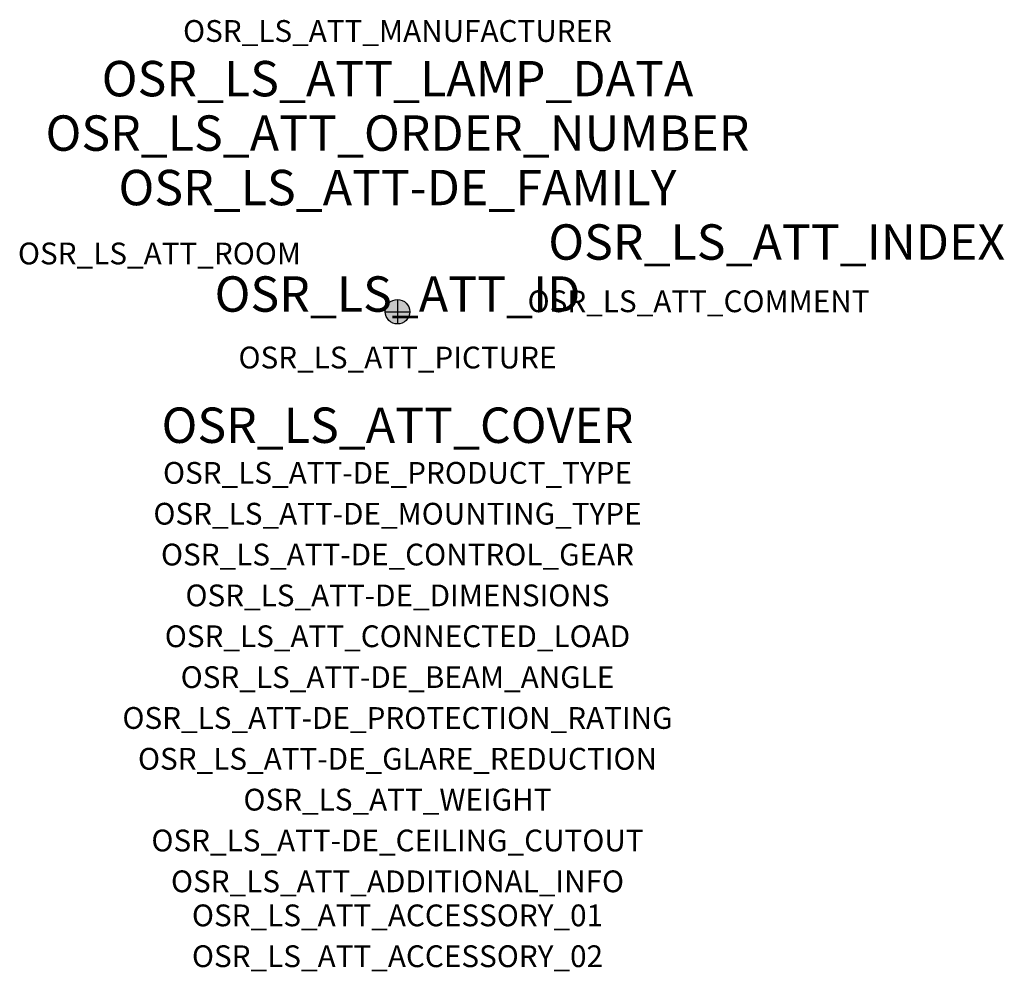
# Model space of a CAD drawing. Extents: x -1.39 to 2.23, y -2.42 to 1.07.
import ezdxf
from ezdxf.enums import TextEntityAlignment as Align

# ---------------------------------------------------------------- set-up
doc = ezdxf.new("R2010")
doc.units = 0
for name, color, linetype, true_color in [('osr_ls_att-de_beam_angle', 244, 'Continuous', 0xa02122), ('osr_ls_att-de_ceiling_cutout', 244, 'Continuous', 0xa02122), ('osr_ls_att-de_control_gear', 244, 'Continuous', 0xa02122), ('osr_ls_att-de_dimensions', 244, 'Continuous', 0xa02122), ('osr_ls_att-de_glare_reduction', 244, 'Continuous', 0xa02122), ('osr_ls_att-de_mounting_type', 244, 'Continuous', 0xa02122), ('osr_ls_att-de_product_type', 244, 'Continuous', 0xa02122), ('osr_ls_att-de_protection_rating', 244, 'Continuous', 0xa02122), ('osr_ls_att_accessory_01', 244, 'Continuous', 0xa02122), ('osr_ls_att_accessory_02', 244, 'Continuous', 0xa02122), ('osr_ls_att_additional_info', 244, 'Continuous', 0xa02122), ('osr_ls_att_comment', 244, 'Continuous', 0xa02122), ('osr_ls_att_connected_load', 244, 'Continuous', 0xa02122), ('osr_ls_att_cover', 244, 'Continuous', 0xa02122), ('osr_ls_att_id', 244, 'Continuous', 0xa02122), ('osr_ls_att_manufacturer', 244, 'Continuous', 0xa02122), ('osr_ls_att_picture', 244, 'Continuous', 0xa02122), ('osr_ls_att_room', 244, 'Continuous', 0xa02122), ('osr_ls_att_weight', 244, 'Continuous', 0xa02122)]:
    doc.layers.add(name, color=color, linetype=linetype, true_color=true_color)
for name, color, linetype in [('osr_ls_att-de_family', 7, 'Continuous'), ('osr_ls_att_index', 7, 'Continuous'), ('osr_ls_att_lamp_data', 7, 'Continuous'), ('osr_ls_att_order_number', 7, 'Continuous'), ('osr_ls_geo_contour', 7, 'Continuous'), ('osr_ls_geo_leo', 61, 'Continuous'), ('osr_ls_geo_snap', 61, 'Continuous')]:
    doc.layers.add(name, color=color, linetype=linetype)
doc.styles.add('osr_ls_txt_regular', font='txt')

msp = doc.modelspace()

# ---------------------------------------------------------------- hatches: boundary and pattern name
at = {"layer": 'osr_ls_geo_leo'}
h = msp.add_hatch(color=256, dxfattribs=at)
edge = h.paths.add_edge_path(flags=0)
edge.add_arc((0, 0), 0.045, 0, 360)

# ---------------------------------------------------------------- linework, layer by layer
at = {"layer": 'osr_ls_geo_contour'}
msp.add_circle((0, 0), 0.045, dxfattribs=at)
at = {"layer": 'osr_ls_geo_snap'}
for p, q in [((0, 0.045), (0, -0.045)), ((-0.045, 0), (0.045, 0))]:
    msp.add_line(p, q, dxfattribs=at)

# ---------------------------------------------------------------- texts
at = {"layer": 'osr_ls_att-de_beam_angle', "style": 'osr_ls_txt_regular'}
msp.add_attdef('OSR_LS_ATT-DE_BEAM_ANGLE', text='breit strahlend', height=0.08, dxfattribs=at).set_placement((0, -1.3818), align=Align.CENTER)
at = {"layer": 'osr_ls_att-de_ceiling_cutout', "style": 'osr_ls_txt_regular'}
msp.add_attdef('OSR_LS_ATT-DE_CEILING_CUTOUT', text='', height=0.08, dxfattribs=at).set_placement((0, -1.9818), align=Align.CENTER)
at = {"layer": 'osr_ls_att-de_control_gear', "style": 'osr_ls_txt_regular'}
msp.add_attdef('OSR_LS_ATT-DE_CONTROL_GEAR', text='', height=0.08, dxfattribs=at).set_placement((0, -0.9318), align=Align.CENTER)
at = {"layer": 'osr_ls_att-de_dimensions', "style": 'osr_ls_txt_regular'}
msp.add_attdef('OSR_LS_ATT-DE_DIMENSIONS', text='D | H: 90 mm x 166 mm', height=0.08, dxfattribs=at).set_placement((0, -1.0818), align=Align.CENTER)
at = {"layer": 'osr_ls_att-de_family', "style": 'osr_ls_txt_regular'}
msp.add_attdef('OSR_LS_ATT-DE_FAMILY', text='Spot 21', height=0.13, dxfattribs=at).set_placement((0, 0.391), align=Align.CENTER)
at = {"layer": 'osr_ls_att-de_glare_reduction', "style": 'osr_ls_txt_regular'}
msp.add_attdef('OSR_LS_ATT-DE_GLARE_REDUCTION', text='', height=0.08, dxfattribs=at).set_placement((0, -1.6818), align=Align.CENTER)
at = {"layer": 'osr_ls_att-de_mounting_type', "style": 'osr_ls_txt_regular'}
msp.add_attdef('OSR_LS_ATT-DE_MOUNTING_TYPE', text='abgehängte Montage', height=0.08, dxfattribs=at).set_placement((0, -0.7818), align=Align.CENTER)
at = {"layer": 'osr_ls_att-de_product_type', "style": 'osr_ls_txt_regular'}
msp.add_attdef('OSR_LS_ATT-DE_PRODUCT_TYPE', text='Richtstrahler', height=0.08, dxfattribs=at).set_placement((0, -0.6318), align=Align.CENTER)
at = {"layer": 'osr_ls_att-de_protection_rating', "style": 'osr_ls_txt_regular'}
msp.add_attdef('OSR_LS_ATT-DE_PROTECTION_RATING', text='IP20', height=0.08, dxfattribs=at).set_placement((0, -1.5318), align=Align.CENTER)
at = {"layer": 'osr_ls_att_accessory_01', "style": 'osr_ls_txt_regular'}
msp.add_attdef('OSR_LS_ATT_ACCESSORY_01', text='', height=0.08, dxfattribs=at).set_placement((0, -2.2818), align=Align.BOTTOM_CENTER)
at = {"layer": 'osr_ls_att_accessory_02', "style": 'osr_ls_txt_regular'}
msp.add_attdef('OSR_LS_ATT_ACCESSORY_02', text='', height=0.08, dxfattribs=at).set_placement((0, -2.4318), align=Align.BOTTOM_CENTER)
at = {"layer": 'osr_ls_att_additional_info', "style": 'osr_ls_txt_regular'}
msp.add_attdef('OSR_LS_ATT_ADDITIONAL_INFO', text='', height=0.08, dxfattribs=at).set_placement((0, -2.1318), align=Align.CENTER)
at = {"layer": 'osr_ls_att_comment', "style": 'osr_ls_txt_regular'}
msp.add_attdef('OSR_LS_ATT_COMMENT', text='', height=0.08, dxfattribs=at).set_placement((0.4779, 0.0783), align=Align.TOP_LEFT)
at = {"layer": 'osr_ls_att_connected_load', "style": 'osr_ls_txt_regular'}
msp.add_attdef('OSR_LS_ATT_CONNECTED_LOAD', text='26.5 W', height=0.08, dxfattribs=at).set_placement((0, -1.2318), align=Align.CENTER)
at = {"layer": 'osr_ls_att_cover', "style": 'osr_ls_txt_regular'}
msp.add_attdef('OSR_LS_ATT_COVER', text='', height=0.13, dxfattribs=at).set_placement((0, -0.4818), align=Align.CENTER)
at = {"layer": 'osr_ls_att_id', "lineweight": 50, "style": 'osr_ls_txt_regular', "flags": 3}
msp.add_attdef('OSR_LS_ATT_ID', text='59937_1', height=0.13, dxfattribs=at).set_placement((0, 0), align=Align.CENTER)
at = {"layer": 'osr_ls_att_index', "color": 7, "lineweight": 50, "style": 'osr_ls_txt_regular'}
msp.add_attdef('OSR_LS_ATT_INDEX', (0.554, 0.191), '***', height=0.13, dxfattribs=at)
at = {"layer": 'osr_ls_att_lamp_data', "style": 'osr_ls_txt_regular'}
msp.add_attdef('OSR_LS_ATT_LAMP_DATA', text='1 x LED 2700K | CRI >= 90 3500 lm', height=0.13, dxfattribs=at).set_placement((0, 0.791), align=Align.CENTER)
at = {"layer": 'osr_ls_att_manufacturer', "style": 'osr_ls_txt_regular'}
msp.add_attdef('OSR_LS_ATT_MANUFACTURER', text='SITECO', height=0.08, dxfattribs=at).set_placement((0, 0.991), align=Align.CENTER)
at = {"layer": 'osr_ls_att_order_number', "style": 'osr_ls_txt_regular'}
msp.add_attdef('OSR_LS_ATT_ORDER_NUMBER', text='51SE64MB11A2C', height=0.13, dxfattribs=at).set_placement((0, 0.591), align=Align.CENTER)
at = {"layer": 'osr_ls_att_picture', "style": 'osr_ls_txt_regular', "flags": 1}
msp.add_attdef('OSR_LS_ATT_PICTURE', text='51SE64MB11A2C.jpg', height=0.08, dxfattribs=at).set_placement((0, -0.2082), align=Align.CENTER)
at = {"layer": 'osr_ls_att_room', "style": 'osr_ls_txt_regular'}
msp.add_attdef('OSR_LS_ATT_ROOM', text='', height=0.08, dxfattribs=at).set_placement((-0.8744, 0.1739), align=Align.CENTER)
at = {"layer": 'osr_ls_att_weight', "style": 'osr_ls_txt_regular'}
msp.add_attdef('OSR_LS_ATT_WEIGHT', text='0.55 kg', height=0.08, dxfattribs=at).set_placement((0, -1.8318), align=Align.CENTER)

doc.saveas('drawing.dxf')
